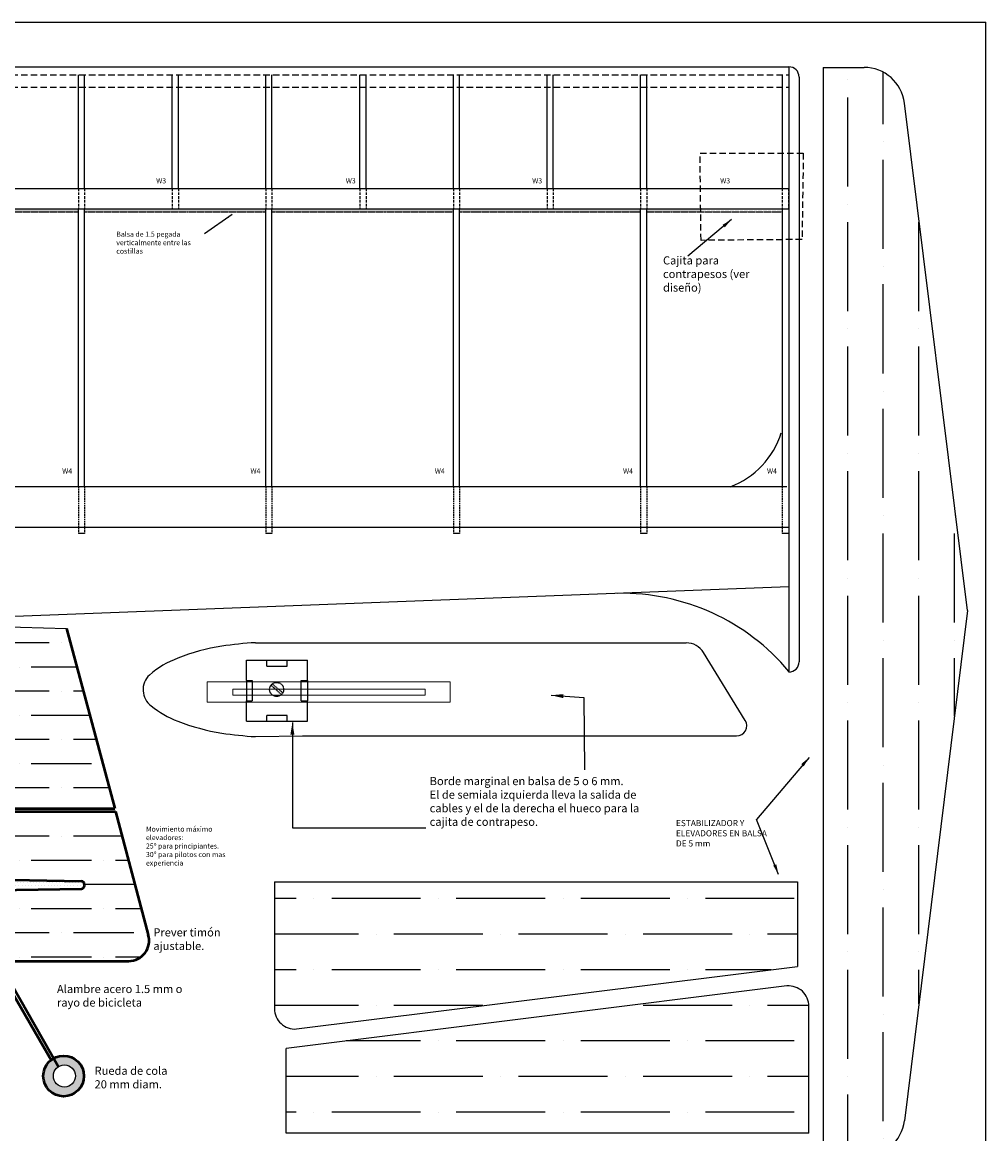
# Model space of a CAD drawing. Units: millimetres. Extents: x -179 to 60939, y -20 to 52407.
# Drawn here: x 768 to 1242, y 268 to 814 of the extents above; entities that cross this region are included whole.
import ezdxf

# ---------------------------------------------------------------- set-up
doc = ezdxf.new("R2010")
doc.units = ezdxf.units.MM
doc.header["$MEASUREMENT"] = 0
doc.linetypes.add('HIDDEN', pattern=[0.375, 0.25, -0.125])
doc.linetypes.add('HIDDEN2', pattern=[4.7625, 3.175, -1.5875])
doc.dimstyles.new('ISO-25', dxfattribs={"dimtxt": 2.5, "dimasz": 2.5, "dimexe": 1.25, "dimexo": 0.625, "dimtad": 1, "dimtxsty": 'Standard', "dimcen": 2.5, "dimadec": 0, "dimazin": 0, "dimtfac": 1, "dimtmove": 0, "dimatfit": 3, "dimfxl": 0, "dimarcsym": 0})
pattern_1 = [(180, (719.348, -1.469), (-30.625, -17.5), [43.75, -8.75, 0, -8.75])]
pattern_2 = [(0, (719.34813, -1.46887), (0.3125, 0.625), [0, -0.625])]

msp = doc.modelspace()

# ---------------------------------------------------------------- hatches: boundary and pattern name
h = msp.add_hatch()
h.set_pattern_fill('ANSI36', color=256, scale=140, angle=45, style=0)
h.set_pattern_definition([(90, (719.348, -1.469), (-17.5, 30.625), [43.75, -8.75, 0, -8.75])])
h.paths.add_polyline_path([(1162.28, 256.79), (1182.42, 256.79, 0.378597), (1202.27, 274.34), (1233.3, 525.12), (1202.26, 774.53, 0.378203), (1182.42, 792.04), (1162.28, 792.04)])
h = msp.add_hatch()
h.set_pattern_fill('DOTS', color=256, scale=10, style=0)
h.set_pattern_definition(pattern_2)
h.paths.add_polyline_path([(703.96, 722.5), (614.82, 722.5), (614.82, 721), (703.96, 721)])
h.paths.add_polyline_path([(796.1, 722.5), (706.96, 722.5), (706.96, 721), (796.1, 721)])
h = msp.add_hatch()
h.set_pattern_fill('DOTS', color=256, scale=10, style=0)
h.set_pattern_definition(pattern_2)
h.paths.add_polyline_path([(888.24, 721), (888.24, 722.5), (799.1, 722.5), (799.1, 721)])
h.paths.add_polyline_path([(980.52, 721), (980.52, 722.5), (891.24, 722.5), (891.24, 721)])
h = msp.add_hatch()
h.set_pattern_fill('DOTS', color=256, scale=10, style=0)
h.set_pattern_definition(pattern_2)
h.paths.add_polyline_path([(1072.52, 721), (1072.52, 722.5), (983.52, 722.5), (983.52, 721)])
h.paths.add_polyline_path([(1102.08, 721), (1102.06, 722.5), (1075.52, 722.5), (1075.52, 721)])
h = msp.add_hatch()
h.set_pattern_fill('DOTS', color=256, scale=10, style=0)
h.set_pattern_definition(pattern_2)
h.paths.add_polyline_path([(1142.19, 721), (1142.19, 722.5), (1102.06, 722.5), (1102.08, 721)])
h = msp.add_hatch()
h.set_pattern_fill('ANSI36', color=256, scale=95, angle=135, style=0)
h.set_pattern_definition([(180, (719.348, -1.469), (-20.78125, -11.875), [29.6875, -5.9375, 0, -5.9375])])
h.paths.add_polyline_path([(759.46, 427.82), (813.92, 427.82), (790.14, 516.26), (759.46, 517.2)])
h.paths.add_polyline_path([(797.51, 392.11, -0.402771), (798.98, 390.64), (799, 389.85, -0.415804), (797.52, 388.32), (760.96, 387.76), (760.96, 352.82), (820.84, 352.82, 0.505017), (830.4, 365.77), (814.32, 426.32), (760.96, 426.32), (760.96, 392.79)])
h = msp.add_hatch()
h.set_pattern_fill('DOTS', color=256, style=0)
h.set_pattern_definition([(0, (773.1913, 151.7222), (0.79375, 1.5875), [0, -1.5875])])
h.paths.add_polyline_path([(797.52, 388.32, 0.415804), (799, 389.85), (798.98, 390.64, 0.402771), (797.51, 392.11), (734.04, 393.29), (732.31, 392.29), (732.31, 387.32)])
h = msp.add_hatch()
h.set_pattern_fill('ANSI36', color=256, scale=140, angle=135, style=0)
h.set_pattern_definition(pattern_1)
h.paths.add_polyline_path([(892.48, 391.7), (892.48, 329.41, 0.464337), (904.16, 319.55), (1149.61, 350.15), (1149.61, 391.7)])
h = msp.add_hatch()
h.set_pattern_fill('ANSI36', color=256, scale=140, angle=135, style=0)
h.set_pattern_definition(pattern_1)
h.paths.add_polyline_path([(898.16, 309.87), (898.16, 268.31), (1155.29, 268.31), (1155.29, 330.6, 0.464337), (1143.62, 340.46)])
h = msp.add_hatch(color=256)
h.paths.add_polyline_path([(798.79, 296.32, 1), (778.79, 296.32, 1)])
h.paths.add_polyline_path([(783.76, 296.35, -1), (794.65, 296.35, -1)], flags=16)

# ---------------------------------------------------------------- linework, layer by layer
for p, q in [((-178.25, 814.24), (1242.27, 814.24)), ((1242.27, -19.84), (1242.27, 814.24)), ((1145.47, 792.32), (1145.47, 494.86)), ((796.1, 732.5), (796.1, 788.32)), ((799.1, 732.5), (799.1, 788.32)), ((842.24, 732.5), (842.24, 788.32)), ((845.24, 732.5), (845.24, 788.32)), ((888.24, 732.5), (888.24, 788.32)), ((891.24, 732.5), (891.24, 788.32)), ((934.52, 732.5), (934.52, 788.32)), ((937.52, 732.5), (937.52, 788.32)), ((980.52, 732.5), (980.52, 788.32)), ((983.52, 732.5), (983.52, 788.32)), ((1026.52, 732.5), (1026.52, 788.32)), ((1029.52, 732.5), (1029.52, 788.32)), ((1072.52, 732.5), (1072.52, 788.32)), ((1075.52, 732.5), (1075.52, 788.32)), ((1142.19, 788.32), (1142.19, 732.5)), ((1150.47, 787.32), (1150.47, 499.86)), ((1162.28, 792.04), (1182.42, 792.04)), ((1162.28, 792.04), (1162.28, 256.79)), ((1233.3, 525.12), (1202.27, 774.5)), ((574.69, 732.5), (1145.47, 732.5)), ((574.69, 722.5), (1145.47, 722.5)), ((796.1, 585.96), (796.1, 722.5)), ((799.1, 585.96), (799.1, 722.5)), ((888.24, 585.96), (888.24, 722.5)), ((891.24, 585.96), (891.24, 722.5)), ((980.52, 585.96), (980.52, 722.5)), ((983.52, 585.96), (983.52, 722.5)), ((1072.52, 585.96), (1072.52, 722.5)), ((1075.52, 585.96), (1075.52, 722.5)), ((1142.19, 722.5), (1142.19, 585.96)), ((1144.47, 585.96), (516.19, 585.96)), ((1145.47, 565.96), (527.19, 565.96)), ((799.1, 562.96), (796.1, 562.96)), ((891.24, 562.96), (888.24, 562.96)), ((983.52, 562.96), (980.52, 562.96)), ((1075.52, 562.96), (1072.52, 562.96)), ((1145.47, 562.96), (1142.19, 562.96)), ((527.19, 513.3), (1145.47, 536.97)), ((1233.3, 525.12), (1202.27, 274.34)), ((741.93, 517.74), (790.14, 516.26)), ((883.12, 509.3), (892.73, 509.22)), ((892.73, 509.22), (1094.97, 509.22)), ((1124.01, 471.09), (1103.49, 504.46)), ((883.12, 463.12), (906.27, 463.47)), ((906.27, 463.47), (1119.75, 463.47)), ((892.48, 391.7), (892.48, 329.41)), ((892.48, 391.7), (1149.61, 391.7)), ((1149.61, 391.7), (1149.61, 350.15)), ((903.28, 319.44), (1149.61, 350.15)), ((1144.49, 340.57), (898.16, 309.87)), ((1155.29, 268.31), (1155.29, 330.6)), ((898.16, 268.31), (898.16, 309.87)), ((1155.29, 268.31), (898.16, 268.31))]:
    msp.add_line(p, q)
at = {"linetype": 'Continuous'}
msp.add_line((486.91, 792.32), (1145.47, 792.32), dxfattribs=at)
at = {"linetype": 'HIDDEN2'}
for p, q in [((486.91, 788.32), (1145.47, 788.32)), ((486.91, 782.32), (1145.47, 782.32))]:
    msp.add_line(p, q, dxfattribs=at)
at = {"linetype": 'HIDDEN', "ltscale": 5}
for p, q in [((796.1, 732.5), (796.1, 722.5)), ((799.1, 732.5), (799.1, 722.5)), ((842.24, 732.5), (842.24, 722.5)), ((845.24, 732.5), (845.24, 722.5)), ((888.24, 732.5), (888.24, 722.5)), ((891.24, 732.5), (891.24, 722.5)), ((934.52, 732.5), (934.52, 722.5)), ((937.52, 732.5), (937.52, 722.5)), ((980.52, 732.5), (980.52, 722.5)), ((983.52, 732.5), (983.52, 722.5)), ((1026.52, 732.5), (1026.52, 722.5)), ((1029.52, 732.5), (1029.52, 722.5)), ((1072.52, 732.5), (1072.52, 722.5)), ((1075.52, 732.5), (1075.52, 722.5)), ((1142.19, 732.5), (1142.19, 722.5)), ((1145.19, 732.5), (1145.19, 722.5))]:
    msp.add_line(p, q, dxfattribs=at)
at = {"linetype": 'HIDDEN', "ltscale": 1.5}
for p, q in [((706.96, 721), (796.1, 721)), ((799.1, 721), (888.24, 721)), ((891.24, 721), (980.52, 721)), ((983.52, 721), (1072.52, 721)), ((1075.52, 721), (1142.19, 721))]:
    msp.add_line(p, q, dxfattribs=at)
at = {"linetype": 'HIDDEN', "ltscale": 3}
for p, q in [((796.1, 585.96), (796.1, 562.96)), ((799.1, 585.96), (799.1, 562.96)), ((888.24, 585.96), (888.24, 562.96)), ((891.24, 585.96), (891.24, 562.96)), ((980.52, 585.96), (980.52, 562.96)), ((983.52, 585.96), (983.52, 562.96)), ((1072.52, 585.96), (1072.52, 562.96)), ((1075.52, 585.96), (1075.52, 562.96)), ((1142.19, 585.96), (1142.19, 562.96))]:
    msp.add_line(p, q, dxfattribs=at)
at = {"lineweight": 50}
for p, q in [((790.14, 516.26), (813.92, 427.82)), ((759.46, 427.82), (813.92, 427.82)), ((760.96, 426.32), (814.32, 426.32)), ((814.32, 426.32), (830.4, 365.77)), ((732.31, 393.32), (797.51, 392.11)), ((732.31, 387.32), (797.52, 388.32)), ((798.98, 390.64), (799, 389.85)), ((754.25, 353.2), (782.99, 303.61)), ((755.87, 354.29), (786.16, 301.23)), ((760.96, 352.82), (820.84, 352.82))]:
    msp.add_line(p, q, dxfattribs=at)
at = {"linetype": 'HIDDEN'}
for p, q in [((878.69, 490.7), (878.69, 500.7)), ((878.69, 500.7), (888.69, 500.7)), ((888.69, 500.7), (898.69, 500.7)), ((888.69, 497.7), (888.69, 500.7)), ((888.69, 497.7), (898.69, 497.7)), ((898.69, 500.7), (908.69, 500.7)), ((898.69, 497.7), (898.69, 500.7)), ((908.69, 490.7), (908.69, 500.7)), ((878.69, 490.7), (878.69, 480.7)), ((878.69, 490.7), (881.69, 490.7)), ((881.69, 480.7), (881.69, 490.7)), ((890.78, 488.38), (895.92, 483.8)), ((891.39, 489.01), (896.57, 484.65)), ((905.69, 480.7), (905.69, 490.7)), ((905.69, 490.7), (908.69, 490.7)), ((908.69, 490.7), (908.69, 480.7)), ((878.69, 470.7), (878.69, 480.7)), ((878.69, 480.7), (881.69, 480.7)), ((905.69, 480.7), (908.69, 480.7)), ((908.69, 470.7), (908.69, 480.7)), ((878.69, 470.7), (888.69, 470.7)), ((888.69, 473.7), (898.69, 473.7)), ((888.69, 470.7), (888.69, 473.7)), ((888.69, 470.7), (898.69, 470.7)), ((898.69, 470.7), (898.69, 473.7)), ((898.69, 470.7), (908.69, 470.7))]:
    msp.add_line(p, q, dxfattribs=at)
at = {"lineweight": 5}
for p, q in [((859.46, 490.01), (978.94, 490.01)), ((859.46, 490.01), (859.46, 480.01)), ((871.98, 486.51), (966.51, 486.51)), ((871.98, 486.51), (871.98, 483.51)), ((966.51, 486.51), (966.51, 483.51)), ((978.94, 490.01), (978.94, 480.01)), ((871.98, 483.51), (966.51, 483.51)), ((859.46, 480.01), (978.94, 480.01))]:
    msp.add_line(p, q, dxfattribs=at)
at = {"linetype": 'HIDDEN2'}
msp.add_lwpolyline([(1101.74, 749.96), (1152.52, 749.96), (1151.92, 707.45), (1102.25, 707.04)], close=True, dxfattribs=at)
at = {"linetype": 'HIDDEN'}
msp.add_circle((893.54, 486.31), 3.45, dxfattribs=at)
at = {"lineweight": 50}
msp.add_circle((788.79, 296.32), 10, dxfattribs=at)
msp.add_circle((789.2, 296.35), 5.45)
for centre, radius, start, end in [((1145.47, 787.32), 5, 0, 90), ((1182.42, 772.04), 20, 7.0539, 90), ((1102.14, 624.79), 41.44, 290.4656, 342.7563), ((1063.22, 426.21), 107.35, 39.9845, 91.0153), ((896.2, 301.12), 208.59, 93.5951, 98.1628), ((1094.97, 499.22), 10, 31.5855, 90), ((882.98, 405.75), 103.16, 99.1426, 111.6041), ((860.69, 459.24), 45.27, 110.2907, 131.0355), ((1145.47, 499.86), 5, 270, 0), ((837.74, 486.19), 9.88, 133.2354, 233.3224), ((861.06, 513.95), 46.12, 230.6849, 249.6123), ((882.98, 566.67), 103.16, 248.3959, 260.8574), ((1119.75, 468.47), 5, 270, 31.5855), ((896.2, 671.3), 208.59, 261.8372, 266.4049), ((1145.29, 330.6), 10, 360, 94.5811), ((902.48, 329.41), 10, 180, 274.5811), ((1182.42, 276.79), 20, 270, 352.9461)]:
    msp.add_arc(centre, radius, start, end)
for centre, radius, start, end in [((797.48, 390.61), 1.5, 1.1872, 88.9398), ((797.5, 389.82), 1.5, 270.8762, 1.1872), ((820.84, 362.82), 10, 270, 17.1781)]:
    msp.add_arc(centre, radius, start, end, dxfattribs=at)

# ---------------------------------------------------------------- texts
at = {"attachment_point": 1}
for s, insert, char_height, width in [('W3', (834.31, 737.55), 2.5, 6.3576), ('W3', (927.55, 737.55), 2.5, 6.3576), ('W3', (1019.21, 737.55), 2.5, 6.3576), ('W3', (1111.66, 737.55), 2.5, 6.3576), ('Balsa de 1.5 pegada verticalmente entre las costillas', (814.7, 711.33), 2.5, 49.4707), ('{\\fVerdana|b0|i0|c0|p34;Cajita para contrapesos (ver diseño)}', (1083.55, 699.18), 4, 58.7124), ('W4', (788.09, 594.91), 2.5, 8.2617), ('W4', (880.67, 594.91), 2.5, 8.2617), ('W4', (971.31, 594.91), 2.5, 8.2617), ('W4', (1063.89, 594.91), 2.5, 8.2617), ('W4', (1134.69, 594.91), 2.5, 8.2617), ('{\\fVerdana|b0|i0|c0|p34;Borde marginal en balsa de 5 o 6 mm.\\PEl de semiala izquierda lleva la salida de cables y el de la derecha el hueco para la cajita de contrapeso.}', (968.81, 443.28), 4, 108.8137), ('{\\fVerdana|b0|i0|c0|p34;ESTABILIZADOR Y ELEVADORES EN BALSA DE 5 mm}', (1089.92, 422.13), 3, 48.386), ('{\\fVerdana|b0|i0|c0|p34;Movimiento máximo elevadores:\\P25º para principiantes.\\P30º para pilotos con mas experiencia}', (829.29, 418.94), 2.5, 42.9035), ('{\\fVerdana|b0|i0|c0|p34;Prever timón ajustable.}', (832.94, 368.91), 4, 34.0548), ('{\\fVerdana|b0|i0|c0|p34;Alambre acero 1.5 mm o rayo de bicicleta}', (785.53, 341.1), 4, 71.0517), ('{\\fVerdana|b0|i0|c0|p34;Rueda de cola 20 mm diam.}', (804.03, 300.91), 4, 39.9886)]:
    msp.add_mtext(s, dxfattribs=dict(at, insert=insert, char_height=char_height, width=width))

# ---------------------------------------------------------------- leaders
for points, override in [([(871.74, 719.8), (858.05, 710.18)], {"dimgap": 0.625, "dimtad": 0}), ([(1117.23, 717.31), (1095.81, 699.21)], {"dimasz": 5, "dimgap": 0.625, "dimtad": 0}), ([(1028.55, 483.47), (1044.62, 482.29), (1044.91, 446.78)], {"dimasz": 6, "dimgap": 0.625, "dimtad": 0}), ([(901.3, 470.06), (901.3, 418.22), (966.89, 418.22)], {"dimasz": 6, "dimgap": 0.625, "dimtad": 0}), ([(1155.38, 452.92), (1129.59, 422.45)], {"dimasz": 5, "dimgap": 0.625, "dimtad": 0}), ([(1140.34, 395.42), (1129.59, 422.45)], {"dimasz": 5, "dimgap": 0.625, "dimtad": 0})]:
    msp.add_leader(points, dimstyle='ISO-25', override=override)

doc.saveas('drawing.dxf')
